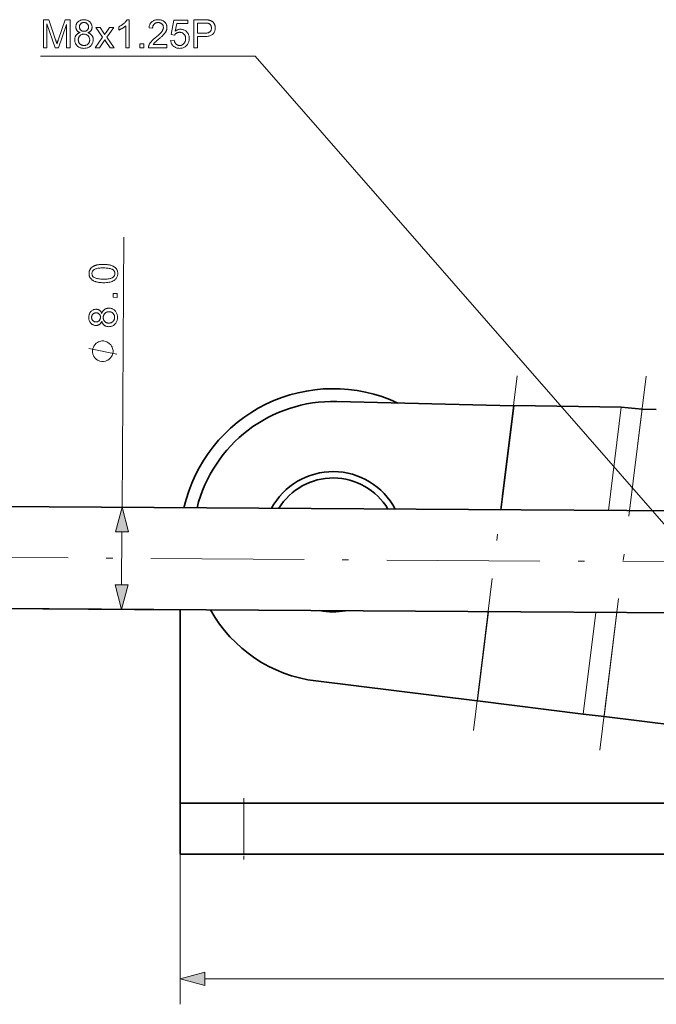
# Model space of a CAD drawing. Extents: x 8 to 406, y 8 to 280.
# Drawn here: x 78 to 128, y 63 to 140 of the extents above; entities that cross this region are included whole.
import ezdxf

# ---------------------------------------------------------------- set-up
doc = ezdxf.new("R2010")
doc.units = 0
doc.linetypes.add('DASHDOT', pattern=[18.5, 12, -3, 0.5, -3])

msp = doc.modelspace()

# ---------------------------------------------------------------- linework, layer by layer
at = {"color": 7, "lineweight": 13}
for p, q in [((86.107, 101.724), (86.243, 122.904)), ((92.586, 64.763), (260.636, 64.763))]:
    msp.add_line(p, q, dxfattribs=at)
at = {"color": 1, "linetype": 'DASHDOT', "lineweight": 13}
for p, q in [((113.645, 84.226), (117.081, 112.023)), ((123.563, 82.674), (127.188, 112.005)), ((51.368, 97.947), (175.643, 97.148))]:
    msp.add_line(p, q, dxfattribs=at)
at = {"color": 7, "lineweight": 35, "ltscale": 0.346566}
msp.add_line((116.79, 109.671), (102.932, 110.022), dxfattribs=at)
at = {"color": 7, "lineweight": 13, "ltscale": 0.204991}
msp.add_line((115.785, 101.533), (116.79, 109.671), dxfattribs=at)
at = {"color": 7, "lineweight": 13, "ltscale": 0.205774}
msp.add_line((115.825, 101.533), (116.835, 109.702), dxfattribs=at)
at = {"color": 7, "lineweight": 35, "ltscale": 0.000847348}
msp.add_line((116.814, 109.695), (116.79, 109.671), dxfattribs=at)
msp.add_line((116.814, 109.695), (116.79, 109.671), dxfattribs=at)
at = {"color": 7, "lineweight": 35, "ltscale": 0.000331493}
msp.add_line((116.827, 109.693), (116.814, 109.695), dxfattribs=at)
at = {"color": 7, "lineweight": 35, "ltscale": 0.00027381}
msp.add_line((116.835, 109.702), (116.827, 109.693), dxfattribs=at)
msp.add_line((116.835, 109.702), (116.827, 109.693), dxfattribs=at)
at = {"color": 7, "lineweight": 35, "ltscale": 0.20998}
msp.add_line((125.233, 109.563), (116.835, 109.702), dxfattribs=at)
at = {"color": 7, "lineweight": 13, "ltscale": 0.20365}
msp.add_line((124.233, 101.479), (125.233, 109.563), dxfattribs=at)
at = {"color": 7, "lineweight": 35, "ltscale": 0.041058}
msp.add_line((126.868, 109.416), (125.233, 109.563), dxfattribs=at)
at = {"color": 7, "lineweight": 13, "ltscale": 0.200197}
msp.add_line((125.886, 101.468), (126.868, 109.416), dxfattribs=at)
at = {"color": 7, "lineweight": 35, "ltscale": 0.02802}
msp.add_line((127.989, 109.387), (126.868, 109.416), dxfattribs=at)
at = {"color": 7, "lineweight": 35}
for p, q in [((61.776, 101.88), (113.275, 101.549)), ((61.725, 93.88), (113.223, 93.549)), ((171.954, 78.525), (95.654, 78.525)), ((175.954, 74.525), (95.654, 74.525))]:
    msp.add_line(p, q, dxfattribs=at)
at = {"color": 7, "lineweight": 35, "ltscale": 0.427934}
for p, q in [((113.275, 101.549), (130.392, 101.439)), ((113.223, 93.549), (130.34, 93.439))]:
    msp.add_line(p, q, dxfattribs=at)
at = {"color": 7, "lineweight": 13, "ltscale": 0.103408}
msp.add_line((86.068, 95.656), (86.095, 99.792), dxfattribs=at)
at = {"color": 7, "lineweight": 35, "ltscale": 0.375008}
msp.add_line((75.654, 93.791), (90.654, 93.694), dxfattribs=at)
at = {"color": 7, "lineweight": 35, "ltscale": 0.379228}
msp.add_line((90.654, 93.694), (90.654, 78.525), dxfattribs=at)
at = {"color": 7, "lineweight": 13, "ltscale": 0.176124}
msp.add_line((113.932, 86.548), (114.796, 93.539), dxfattribs=at)
at = {"color": 7, "lineweight": 13, "ltscale": 0.176241}
msp.add_line((113.972, 86.543), (114.837, 93.539), dxfattribs=at)
at = {"color": 7, "lineweight": 13, "ltscale": 0.200687}
msp.add_line((122.261, 85.518), (123.245, 93.485), dxfattribs=at)
at = {"color": 7, "lineweight": 13, "ltscale": 0.205491}
msp.add_line((123.89, 85.317), (124.898, 93.474), dxfattribs=at)
at = {"color": 7, "lineweight": 35, "ltscale": 0.318101}
msp.add_line((101.304, 88.108), (113.932, 86.548), dxfattribs=at)
at = {"color": 7, "lineweight": 35, "ltscale": 0.001001}
msp.add_line((113.932, 86.548), (113.972, 86.543), dxfattribs=at)
at = {"color": 7, "lineweight": 35, "ltscale": 0.20879}
msp.add_line((113.972, 86.543), (122.261, 85.518), dxfattribs=at)
at = {"color": 7, "lineweight": 35, "ltscale": 0.041036}
msp.add_line((123.89, 85.317), (122.261, 85.518), dxfattribs=at)
at = {"color": 7, "lineweight": 35, "ltscale": 0.481073}
msp.add_line((123.89, 85.317), (142.987, 82.956), dxfattribs=at)
at = {"color": 7, "linetype": 'DASHDOT', "lineweight": 13, "ltscale": 0.120015}
msp.add_line((95.654, 78.925), (95.654, 74.125), dxfattribs=at)
at = {"color": 7, "lineweight": 13, "ltscale": 0.394066}
msp.add_line((90.654, 78.525), (90.654, 62.763), dxfattribs=at)
at = {"color": 7, "lineweight": 35, "ltscale": 0.1}
msp.add_line((90.654, 78.525), (90.654, 74.525), dxfattribs=at)
at = {"color": 7, "lineweight": 35, "ltscale": 0.125}
for p, q in [((90.654, 78.525), (95.654, 78.525)), ((90.654, 74.525), (95.654, 74.525))]:
    msp.add_line(p, q, dxfattribs=at)
at = {"color": 7, "lineweight": 13, "ltscale": 0.1}
msp.add_line((95.654, 78.525), (95.654, 74.525), dxfattribs=at)
at = {"color": 7, "lineweight": 13}
for points in [[(79.934, 137.74), (79.934, 139.94), (80.372, 139.94), (80.893, 138.383), (80.907, 138.34), (80.92, 138.3), (80.933, 138.262), (80.944, 138.226), (80.955, 138.193), (80.965, 138.161), (80.975, 138.132), (80.983, 138.105), (80.991, 138.08), (80.998, 138.057), (81.006, 138.082), (81.015, 138.11), (81.024, 138.139), (81.035, 138.171), (81.046, 138.205), (81.058, 138.242), (81.071, 138.28), (81.085, 138.321), (81.1, 138.364), (81.115, 138.41), (81.642, 139.94), (82.034, 139.94), (82.034, 137.74), (81.753, 137.74), (81.753, 139.582), (81.114, 137.74), (80.851, 137.74), (80.215, 139.613), (80.215, 137.74)], [(82.809, 138.933), (82.777, 138.946), (82.746, 138.96), (82.716, 138.975), (82.689, 138.991), (82.663, 139.008), (82.639, 139.026), (82.617, 139.045), (82.596, 139.066), (82.577, 139.087), (82.56, 139.109), (82.545, 139.132), (82.531, 139.156), (82.519, 139.182), (82.508, 139.207), (82.5, 139.234), (82.492, 139.262), (82.487, 139.291), (82.483, 139.32), (82.48, 139.351), (82.479, 139.382), (82.481, 139.429), (82.486, 139.475), (82.495, 139.519), (82.507, 139.562), (82.522, 139.603), (82.541, 139.643), (82.564, 139.681), (82.59, 139.717), (82.619, 139.752), (82.652, 139.786), (82.688, 139.817), (82.725, 139.845), (82.766, 139.869), (82.808, 139.891), (82.853, 139.909), (82.9, 139.923), (82.949, 139.935), (83.001, 139.943), (83.055, 139.948), (83.111, 139.949), (83.168, 139.948), (83.222, 139.943), (83.274, 139.934), (83.324, 139.923), (83.371, 139.908), (83.416, 139.889), (83.459, 139.867), (83.5, 139.842), (83.539, 139.814), (83.575, 139.782), (83.608, 139.748), (83.638, 139.712), (83.664, 139.675), (83.687, 139.637), (83.706, 139.597), (83.722, 139.555), (83.735, 139.512), (83.743, 139.468), (83.749, 139.422), (83.75, 139.375), (83.75, 139.344), (83.747, 139.315), (83.743, 139.286), (83.738, 139.259), (83.73, 139.232), (83.721, 139.205), (83.711, 139.18), (83.699, 139.155), (83.685, 139.131), (83.67, 139.108), (83.653, 139.086), (83.635, 139.065), (83.614, 139.045), (83.593, 139.026), (83.569, 139.008), (83.544, 138.991), (83.517, 138.975), (83.488, 138.96), (83.458, 138.946), (83.426, 138.933), (83.466, 138.919), (83.503, 138.904), (83.539, 138.887), (83.573, 138.868), (83.605, 138.847), (83.634, 138.825), (83.662, 138.801), (83.688, 138.776), (83.712, 138.749), (83.735, 138.72), (83.755, 138.69), (83.773, 138.659), (83.789, 138.627), (83.802, 138.594), (83.814, 138.559), (83.823, 138.523), (83.831, 138.487), (83.836, 138.449), (83.839, 138.409), (83.84, 138.369), (83.838, 138.314), (83.832, 138.26), (83.822, 138.208), (83.808, 138.158), (83.79, 138.11), (83.769, 138.063), (83.743, 138.018), (83.713, 137.975), (83.679, 137.934), (83.641, 137.895), (83.6, 137.858), (83.556, 137.826), (83.51, 137.797), (83.461, 137.772), (83.41, 137.751), (83.356, 137.734), (83.3, 137.72), (83.241, 137.711), (83.179, 137.705), (83.116, 137.703), (83.052, 137.705), (82.99, 137.711), (82.932, 137.72), (82.875, 137.734), (82.821, 137.751), (82.77, 137.772), (82.721, 137.797), (82.675, 137.826), (82.632, 137.859), (82.59, 137.896), (82.552, 137.935), (82.518, 137.977), (82.489, 138.02), (82.463, 138.065), (82.441, 138.112), (82.423, 138.161), (82.409, 138.212), (82.399, 138.265), (82.393, 138.32), (82.391, 138.377), (82.392, 138.419), (82.395, 138.46), (82.401, 138.499), (82.408, 138.537), (82.418, 138.574), (82.43, 138.609), (82.444, 138.643), (82.46, 138.675), (82.479, 138.706), (82.5, 138.736), (82.522, 138.764), (82.547, 138.79), (82.573, 138.815), (82.601, 138.837), (82.631, 138.858), (82.663, 138.877), (82.697, 138.894), (82.733, 138.909), (82.77, 138.922)], [(82.755, 139.391), (82.756, 139.361), (82.759, 139.331), (82.764, 139.303), (82.771, 139.275), (82.781, 139.249), (82.792, 139.224), (82.805, 139.201), (82.82, 139.178), (82.837, 139.156), (82.856, 139.136), (82.877, 139.117), (82.899, 139.1), (82.922, 139.086), (82.946, 139.073), (82.971, 139.062), (82.998, 139.053), (83.026, 139.046), (83.055, 139.041), (83.086, 139.038), (83.117, 139.037), (83.148, 139.038), (83.177, 139.041), (83.206, 139.046), (83.233, 139.053), (83.259, 139.062), (83.284, 139.072), (83.308, 139.085), (83.331, 139.1), (83.352, 139.117), (83.373, 139.135), (83.392, 139.155), (83.409, 139.176), (83.424, 139.198), (83.437, 139.221), (83.448, 139.245), (83.457, 139.269), (83.464, 139.295), (83.469, 139.321), (83.472, 139.348), (83.473, 139.376), (83.472, 139.405), (83.469, 139.434), (83.463, 139.461), (83.456, 139.487), (83.447, 139.513), (83.436, 139.537), (83.422, 139.561), (83.407, 139.584), (83.389, 139.605), (83.37, 139.626), (83.349, 139.645), (83.327, 139.662), (83.304, 139.678), (83.28, 139.691), (83.255, 139.702), (83.228, 139.711), (83.201, 139.718), (83.173, 139.723), (83.144, 139.726), (83.114, 139.727), (83.084, 139.726), (83.054, 139.723), (83.026, 139.718), (82.999, 139.711), (82.973, 139.703), (82.947, 139.692), (82.923, 139.679), (82.9, 139.664), (82.878, 139.647), (82.857, 139.628), (82.838, 139.608), (82.821, 139.587), (82.805, 139.565), (82.792, 139.543), (82.781, 139.519), (82.772, 139.495), (82.765, 139.47), (82.759, 139.445), (82.756, 139.418)], [(86.657, 137.74), (86.387, 137.74), (86.387, 139.462), (86.367, 139.443), (86.346, 139.424), (86.323, 139.406), (86.299, 139.387), (86.274, 139.369), (86.248, 139.35), (86.221, 139.331), (86.192, 139.313), (86.162, 139.294), (86.131, 139.276), (86.1, 139.257), (86.069, 139.24), (86.039, 139.224), (86.01, 139.209), (85.981, 139.194), (85.953, 139.181), (85.925, 139.168), (85.899, 139.157), (85.872, 139.146), (85.847, 139.136), (85.847, 139.397), (85.892, 139.419), (85.935, 139.442), (85.978, 139.465), (86.019, 139.49), (86.059, 139.515), (86.098, 139.541), (86.136, 139.568), (86.173, 139.596), (86.208, 139.625), (86.243, 139.655), (86.276, 139.686), (86.307, 139.716), (86.336, 139.745), (86.363, 139.775), (86.388, 139.805), (86.411, 139.834), (86.432, 139.863), (86.451, 139.892), (86.468, 139.921), (86.483, 139.949), (86.657, 139.949)], [(89.623, 138), (89.623, 137.74), (88.168, 137.74), (88.168, 137.76), (88.169, 137.779), (88.17, 137.798), (88.172, 137.817), (88.175, 137.836), (88.178, 137.855), (88.183, 137.873), (88.188, 137.892), (88.193, 137.91), (88.2, 137.928), (88.212, 137.958), (88.225, 137.987), (88.239, 138.017), (88.255, 138.046), (88.272, 138.075), (88.291, 138.105), (88.31, 138.134), (88.331, 138.163), (88.354, 138.192), (88.378, 138.221), (88.403, 138.25), (88.431, 138.28), (88.461, 138.311), (88.493, 138.343), (88.527, 138.376), (88.564, 138.41), (88.602, 138.444), (88.643, 138.48), (88.686, 138.516), (88.731, 138.554), (88.801, 138.611), (88.865, 138.667), (88.925, 138.719), (88.981, 138.77), (89.032, 138.817), (89.078, 138.863), (89.119, 138.906), (89.156, 138.946), (89.188, 138.984), (89.216, 139.02), (89.24, 139.054), (89.261, 139.088), (89.28, 139.121), (89.297, 139.154), (89.31, 139.187), (89.322, 139.219), (89.331, 139.251), (89.337, 139.283), (89.341, 139.314), (89.342, 139.345), (89.341, 139.376), (89.337, 139.407), (89.332, 139.436), (89.324, 139.465), (89.313, 139.493), (89.301, 139.519), (89.286, 139.545), (89.268, 139.569), (89.249, 139.593), (89.227, 139.616), (89.203, 139.636), (89.178, 139.655), (89.152, 139.672), (89.124, 139.686), (89.095, 139.698), (89.064, 139.708), (89.032, 139.716), (88.999, 139.721), (88.964, 139.725), (88.928, 139.726), (88.889, 139.725), (88.853, 139.721), (88.818, 139.715), (88.784, 139.707), (88.752, 139.697), (88.722, 139.684), (88.693, 139.668), (88.666, 139.651), (88.64, 139.631), (88.616, 139.609), (88.593, 139.584), (88.573, 139.558), (88.556, 139.53), (88.54, 139.501), (88.527, 139.469), (88.517, 139.436), (88.508, 139.401), (88.502, 139.364), (88.498, 139.325), (88.497, 139.285), (88.219, 139.313), (88.227, 139.374), (88.237, 139.431), (88.251, 139.486), (88.267, 139.538), (88.287, 139.587), (88.31, 139.633), (88.337, 139.676), (88.366, 139.716), (88.398, 139.753), (88.434, 139.787), (88.472, 139.818), (88.514, 139.845), (88.557, 139.87), (88.603, 139.891), (88.652, 139.909), (88.703, 139.923), (88.757, 139.935), (88.813, 139.943), (88.872, 139.948), (88.934, 139.949), (88.996, 139.948), (89.055, 139.942), (89.112, 139.934), (89.166, 139.921), (89.217, 139.906), (89.266, 139.886), (89.312, 139.863), (89.356, 139.837), (89.397, 139.807), (89.435, 139.774), (89.47, 139.738), (89.501, 139.7), (89.529, 139.661), (89.553, 139.62), (89.573, 139.577), (89.59, 139.533), (89.603, 139.487), (89.612, 139.439), (89.618, 139.39), (89.62, 139.339), (89.619, 139.312), (89.617, 139.286), (89.615, 139.26), (89.611, 139.234), (89.606, 139.208), (89.6, 139.182), (89.593, 139.156), (89.585, 139.13), (89.576, 139.105), (89.565, 139.079), (89.554, 139.053), (89.541, 139.027), (89.527, 139.001), (89.511, 138.975), (89.494, 138.948), (89.475, 138.921), (89.455, 138.894), (89.433, 138.866), (89.411, 138.838), (89.386, 138.81), (89.359, 138.781), (89.329, 138.75), (89.296, 138.716), (89.259, 138.681), (89.219, 138.643), (89.176, 138.603), (89.129, 138.561), (89.08, 138.517), (89.026, 138.471), (88.97, 138.423), (88.923, 138.384), (88.879, 138.347), (88.84, 138.313), (88.803, 138.281), (88.77, 138.252), (88.741, 138.226), (88.715, 138.202), (88.692, 138.181), (88.673, 138.162), (88.658, 138.146), (88.644, 138.132), (88.631, 138.117), (88.618, 138.103), (88.606, 138.088), (88.595, 138.073), (88.583, 138.059), (88.573, 138.044), (88.562, 138.029), (88.553, 138.015), (88.544, 138)], [(89.912, 138.317), (90.196, 138.341), (90.203, 138.3), (90.212, 138.262), (90.222, 138.226), (90.234, 138.191), (90.248, 138.159), (90.264, 138.129), (90.281, 138.101), (90.3, 138.075), (90.32, 138.051), (90.342, 138.029), (90.366, 138.009), (90.39, 137.992), (90.415, 137.976), (90.441, 137.963), (90.469, 137.951), (90.497, 137.942), (90.526, 137.934), (90.556, 137.929), (90.587, 137.926), (90.619, 137.925), (90.657, 137.926), (90.695, 137.931), (90.731, 137.938), (90.765, 137.949), (90.799, 137.962), (90.831, 137.978), (90.863, 137.997), (90.893, 138.019), (90.922, 138.044), (90.949, 138.072), (90.975, 138.102), (90.998, 138.135), (91.018, 138.169), (91.036, 138.205), (91.05, 138.243), (91.063, 138.283), (91.072, 138.325), (91.079, 138.369), (91.083, 138.415), (91.084, 138.462), (91.083, 138.507), (91.079, 138.551), (91.072, 138.592), (91.063, 138.632), (91.052, 138.669), (91.037, 138.704), (91.021, 138.738), (91.001, 138.77), (90.979, 138.799), (90.954, 138.827), (90.928, 138.852), (90.899, 138.875), (90.869, 138.895), (90.838, 138.912), (90.804, 138.927), (90.77, 138.939), (90.733, 138.948), (90.695, 138.955), (90.656, 138.959), (90.614, 138.96), (90.589, 138.96), (90.563, 138.958), (90.538, 138.955), (90.514, 138.951), (90.49, 138.946), (90.467, 138.939), (90.444, 138.931), (90.422, 138.923), (90.4, 138.912), (90.379, 138.901), (90.358, 138.889), (90.339, 138.876), (90.32, 138.862), (90.302, 138.848), (90.285, 138.833), (90.269, 138.817), (90.254, 138.801), (90.24, 138.784), (90.226, 138.766), (90.214, 138.747), (89.96, 138.78), (90.173, 139.91), (91.267, 139.91), (91.267, 139.652), (90.389, 139.652), (90.271, 139.061), (90.311, 139.087), (90.351, 139.111), (90.391, 139.131), (90.432, 139.149), (90.474, 139.165), (90.516, 139.177), (90.558, 139.187), (90.6, 139.194), (90.643, 139.198), (90.687, 139.199), (90.743, 139.197), (90.798, 139.191), (90.851, 139.181), (90.903, 139.167), (90.952, 139.149), (91, 139.127), (91.046, 139.101), (91.09, 139.071), (91.132, 139.037), (91.173, 138.999), (91.21, 138.958), (91.244, 138.915), (91.274, 138.869), (91.299, 138.822), (91.321, 138.771), (91.339, 138.719), (91.353, 138.664), (91.363, 138.607), (91.369, 138.548), (91.371, 138.486), (91.369, 138.427), (91.364, 138.37), (91.355, 138.314), (91.343, 138.26), (91.327, 138.208), (91.308, 138.157), (91.286, 138.108), (91.259, 138.06), (91.23, 138.014), (91.197, 137.97), (91.153, 137.919), (91.106, 137.874), (91.056, 137.834), (91.003, 137.799), (90.946, 137.77), (90.887, 137.746), (90.825, 137.727), (90.759, 137.714), (90.691, 137.706), (90.619, 137.703), (90.56, 137.705), (90.503, 137.71), (90.449, 137.718), (90.397, 137.73), (90.346, 137.745), (90.299, 137.763), (90.253, 137.785), (90.209, 137.81), (90.168, 137.839), (90.129, 137.871), (90.093, 137.906), (90.06, 137.943), (90.03, 137.982), (90.003, 138.023), (89.98, 138.066), (89.96, 138.112), (89.943, 138.16), (89.929, 138.21), (89.919, 138.262)], [(91.731, 137.74), (91.731, 139.94), (92.561, 139.94), (92.604, 139.94), (92.644, 139.94), (92.683, 139.939), (92.72, 139.937), (92.754, 139.935), (92.786, 139.933), (92.817, 139.93), (92.845, 139.927), (92.871, 139.923), (92.896, 139.919), (92.927, 139.914), (92.958, 139.907), (92.988, 139.899), (93.017, 139.89), (93.044, 139.88), (93.071, 139.869), (93.097, 139.858), (93.121, 139.845), (93.145, 139.831), (93.167, 139.817), (93.189, 139.801), (93.209, 139.784), (93.229, 139.766), (93.248, 139.746), (93.266, 139.726), (93.283, 139.704), (93.3, 139.681), (93.315, 139.656), (93.33, 139.631), (93.343, 139.604), (93.356, 139.577), (93.368, 139.549), (93.378, 139.52), (93.386, 139.491), (93.394, 139.461), (93.4, 139.431), (93.404, 139.4), (93.408, 139.368), (93.41, 139.337), (93.41, 139.304), (93.408, 139.249), (93.403, 139.195), (93.394, 139.144), (93.382, 139.093), (93.366, 139.045), (93.346, 138.998), (93.323, 138.954), (93.296, 138.91), (93.266, 138.869), (93.232, 138.829), (93.193, 138.792), (93.149, 138.759), (93.099, 138.73), (93.043, 138.705), (92.981, 138.683), (92.914, 138.666), (92.84, 138.652), (92.762, 138.643), (92.677, 138.637), (92.586, 138.635), (92.022, 138.635), (92.022, 137.74)], [(83.998, 137.74), (84.58, 138.569), (84.041, 139.334), (84.379, 139.334), (84.624, 138.96), (84.637, 138.94), (84.65, 138.919), (84.663, 138.9), (84.675, 138.881), (84.686, 138.863), (84.697, 138.845), (84.707, 138.828), (84.717, 138.812), (84.726, 138.797), (84.735, 138.782), (84.748, 138.801), (84.761, 138.821), (84.773, 138.839), (84.786, 138.858), (84.798, 138.875), (84.81, 138.893), (84.822, 138.91), (84.834, 138.926), (84.845, 138.942), (84.856, 138.957), (85.125, 139.334), (85.448, 139.334), (84.897, 138.584), (85.49, 137.74), (85.158, 137.74), (84.831, 138.236), (84.744, 138.369), (84.325, 137.74)], [(92.022, 138.894), (92.591, 138.894), (92.646, 138.895), (92.697, 138.899), (92.745, 138.904), (92.79, 138.911), (92.832, 138.921), (92.871, 138.932), (92.906, 138.946), (92.938, 138.962), (92.966, 138.98), (92.992, 138.999), (93.014, 139.021), (93.034, 139.045), (93.052, 139.07), (93.067, 139.097), (93.08, 139.126), (93.091, 139.156), (93.099, 139.188), (93.105, 139.222), (93.109, 139.258), (93.11, 139.295), (93.109, 139.322), (93.107, 139.349), (93.104, 139.374), (93.099, 139.399), (93.093, 139.423), (93.085, 139.446), (93.076, 139.469), (93.065, 139.491), (93.054, 139.511), (93.04, 139.531), (93.026, 139.55), (93.011, 139.568), (92.994, 139.584), (92.977, 139.599), (92.959, 139.613), (92.941, 139.625), (92.921, 139.636), (92.9, 139.646), (92.879, 139.654), (92.856, 139.661), (92.841, 139.665), (92.822, 139.668), (92.801, 139.671), (92.778, 139.674), (92.752, 139.676), (92.723, 139.678), (92.693, 139.679), (92.659, 139.68), (92.623, 139.681), (92.585, 139.681), (92.022, 139.681)], [(82.668, 138.375), (82.669, 138.352), (82.671, 138.329), (82.673, 138.307), (82.677, 138.284), (82.682, 138.262), (82.688, 138.239), (82.695, 138.217), (82.703, 138.195), (82.713, 138.173), (82.723, 138.152), (82.735, 138.13), (82.747, 138.11), (82.761, 138.091), (82.775, 138.073), (82.791, 138.056), (82.808, 138.04), (82.826, 138.024), (82.845, 138.01), (82.865, 137.997), (82.886, 137.984), (82.908, 137.973), (82.93, 137.963), (82.952, 137.954), (82.975, 137.946), (82.998, 137.94), (83.022, 137.934), (83.045, 137.93), (83.069, 137.927), (83.094, 137.926), (83.119, 137.925), (83.157, 137.926), (83.193, 137.93), (83.229, 137.936), (83.263, 137.945), (83.295, 137.956), (83.327, 137.97), (83.356, 137.986), (83.385, 138.005), (83.412, 138.026), (83.438, 138.05), (83.462, 138.075), (83.484, 138.102), (83.502, 138.13), (83.519, 138.16), (83.533, 138.191), (83.544, 138.223), (83.553, 138.257), (83.559, 138.292), (83.563, 138.328), (83.564, 138.366), (83.563, 138.405), (83.559, 138.442), (83.553, 138.477), (83.543, 138.511), (83.532, 138.544), (83.518, 138.576), (83.501, 138.606), (83.481, 138.635), (83.459, 138.663), (83.434, 138.689), (83.408, 138.713), (83.38, 138.735), (83.351, 138.754), (83.32, 138.77), (83.288, 138.785), (83.255, 138.796), (83.221, 138.805), (83.185, 138.811), (83.148, 138.815), (83.11, 138.816), (83.072, 138.815), (83.036, 138.811), (83.001, 138.805), (82.968, 138.796), (82.935, 138.785), (82.904, 138.771), (82.875, 138.755), (82.846, 138.736), (82.819, 138.714), (82.794, 138.69), (82.77, 138.665), (82.749, 138.637), (82.73, 138.609), (82.713, 138.579), (82.7, 138.549), (82.688, 138.516), (82.68, 138.483), (82.673, 138.448), (82.67, 138.412)], [(87.501, 137.74), (87.501, 138.048), (87.808, 138.048), (87.808, 137.74)], [(84.635, 119.332), (84.559, 119.333), (84.485, 119.336), (84.415, 119.341), (84.347, 119.347), (84.283, 119.354), (84.222, 119.364), (84.164, 119.374), (84.109, 119.387), (84.057, 119.401), (84.008, 119.416), (83.961, 119.434), (83.917, 119.452), (83.875, 119.472), (83.835, 119.494), (83.798, 119.518), (83.762, 119.542), (83.729, 119.569), (83.698, 119.597), (83.669, 119.626), (83.642, 119.657), (83.618, 119.69), (83.596, 119.724), (83.577, 119.76), (83.561, 119.798), (83.547, 119.837), (83.535, 119.878), (83.526, 119.92), (83.52, 119.964), (83.517, 120.009), (83.516, 120.057), (83.517, 120.092), (83.519, 120.126), (83.523, 120.159), (83.528, 120.191), (83.535, 120.223), (83.543, 120.253), (83.552, 120.283), (83.563, 120.312), (83.575, 120.34), (83.589, 120.367), (83.604, 120.393), (83.62, 120.418), (83.638, 120.442), (83.657, 120.466), (83.677, 120.488), (83.698, 120.51), (83.721, 120.53), (83.745, 120.55), (83.77, 120.568), (83.796, 120.586), (83.824, 120.603), (83.852, 120.619), (83.882, 120.634), (83.913, 120.649), (83.945, 120.663), (83.979, 120.676), (84.013, 120.688), (84.049, 120.7), (84.086, 120.711), (84.124, 120.721), (84.164, 120.73), (84.207, 120.738), (84.252, 120.745), (84.3, 120.751), (84.351, 120.756), (84.404, 120.76), (84.46, 120.763), (84.519, 120.766), (84.58, 120.767), (84.644, 120.767), (84.72, 120.765), (84.793, 120.763), (84.863, 120.758), (84.93, 120.752), (84.994, 120.745), (85.055, 120.735), (85.113, 120.725), (85.168, 120.712), (85.22, 120.699), (85.269, 120.683), (85.315, 120.666), (85.359, 120.648), (85.401, 120.628), (85.441, 120.606), (85.479, 120.583), (85.515, 120.558), (85.548, 120.531), (85.579, 120.503), (85.608, 120.474), (85.635, 120.443), (85.659, 120.41), (85.681, 120.376), (85.701, 120.34), (85.717, 120.302), (85.731, 120.263), (85.743, 120.222), (85.751, 120.18), (85.758, 120.136), (85.761, 120.09), (85.762, 120.042), (85.76, 119.98), (85.752, 119.92), (85.741, 119.864), (85.724, 119.81), (85.703, 119.759), (85.678, 119.71), (85.648, 119.664), (85.614, 119.622), (85.574, 119.581), (85.531, 119.544), (85.472, 119.503), (85.407, 119.466), (85.334, 119.434), (85.255, 119.406), (85.169, 119.383), (85.076, 119.364), (84.976, 119.349), (84.869, 119.339), (84.756, 119.333)], [(84.637, 119.61), (84.742, 119.61), (84.839, 119.613), (84.929, 119.619), (85.012, 119.628), (85.088, 119.639), (85.157, 119.652), (85.218, 119.668), (85.272, 119.687), (85.319, 119.708), (85.359, 119.732), (85.393, 119.758), (85.424, 119.785), (85.451, 119.813), (85.474, 119.842), (85.494, 119.873), (85.511, 119.904), (85.523, 119.937), (85.532, 119.972), (85.538, 120.007), (85.54, 120.044), (85.539, 120.08), (85.533, 120.116), (85.525, 120.15), (85.512, 120.183), (85.496, 120.215), (85.477, 120.246), (85.453, 120.276), (85.427, 120.304), (85.396, 120.331), (85.362, 120.358), (85.323, 120.382), (85.276, 120.404), (85.222, 120.423), (85.161, 120.44), (85.093, 120.454), (85.017, 120.466), (84.934, 120.476), (84.844, 120.483), (84.747, 120.487), (84.643, 120.489), (84.538, 120.489), (84.44, 120.485), (84.349, 120.48), (84.266, 120.471), (84.19, 120.46), (84.122, 120.447), (84.06, 120.431), (84.006, 120.412), (83.959, 120.391), (83.92, 120.367), (83.886, 120.341), (83.855, 120.314), (83.828, 120.286), (83.805, 120.256), (83.785, 120.225), (83.769, 120.193), (83.756, 120.16), (83.747, 120.125), (83.741, 120.089), (83.739, 120.052), (83.741, 120.016), (83.745, 119.981), (83.753, 119.947), (83.764, 119.915), (83.778, 119.885), (83.795, 119.856), (83.815, 119.828), (83.839, 119.802), (83.865, 119.777), (83.895, 119.754), (83.938, 119.727), (83.989, 119.703), (84.046, 119.682), (84.11, 119.663), (84.181, 119.648), (84.258, 119.634), (84.343, 119.624), (84.434, 119.617), (84.532, 119.612)], [(85.713, 118.183), (85.405, 118.185), (85.407, 118.493), (85.715, 118.491)], [(84.508, 116.306), (84.495, 116.273), (84.48, 116.242), (84.465, 116.213), (84.449, 116.186), (84.432, 116.16), (84.414, 116.136), (84.394, 116.114), (84.374, 116.094), (84.353, 116.075), (84.33, 116.058), (84.307, 116.043), (84.283, 116.029), (84.258, 116.017), (84.232, 116.007), (84.205, 115.998), (84.177, 115.991), (84.148, 115.985), (84.119, 115.982), (84.088, 115.979), (84.057, 115.979), (84.01, 115.981), (83.964, 115.986), (83.92, 115.995), (83.877, 116.007), (83.836, 116.023), (83.797, 116.043), (83.759, 116.065), (83.722, 116.091), (83.687, 116.121), (83.654, 116.154), (83.623, 116.19), (83.596, 116.228), (83.572, 116.268), (83.551, 116.311), (83.533, 116.356), (83.518, 116.403), (83.507, 116.452), (83.499, 116.504), (83.495, 116.558), (83.494, 116.614), (83.496, 116.671), (83.501, 116.725), (83.51, 116.777), (83.522, 116.826), (83.537, 116.874), (83.556, 116.919), (83.578, 116.962), (83.603, 117.002), (83.632, 117.041), (83.664, 117.077), (83.698, 117.11), (83.734, 117.14), (83.771, 117.166), (83.81, 117.188), (83.85, 117.207), (83.892, 117.223), (83.935, 117.235), (83.979, 117.243), (84.025, 117.248), (84.072, 117.25), (84.103, 117.249), (84.132, 117.246), (84.161, 117.242), (84.188, 117.236), (84.215, 117.229), (84.242, 117.22), (84.267, 117.209), (84.292, 117.197), (84.315, 117.183), (84.338, 117.168), (84.36, 117.151), (84.381, 117.132), (84.401, 117.112), (84.42, 117.09), (84.438, 117.066), (84.455, 117.041), (84.471, 117.014), (84.485, 116.985), (84.499, 116.955), (84.512, 116.923), (84.526, 116.962), (84.542, 117), (84.559, 117.035), (84.578, 117.069), (84.599, 117.101), (84.621, 117.13), (84.645, 117.158), (84.671, 117.184), (84.698, 117.208), (84.727, 117.23), (84.757, 117.25), (84.788, 117.267), (84.82, 117.283), (84.854, 117.297), (84.888, 117.308), (84.924, 117.317), (84.961, 117.325), (84.999, 117.33), (85.038, 117.332), (85.078, 117.333), (85.134, 117.331), (85.188, 117.325), (85.24, 117.314), (85.29, 117.3), (85.338, 117.282), (85.384, 117.259), (85.429, 117.233), (85.471, 117.203), (85.512, 117.169), (85.551, 117.131), (85.588, 117.089), (85.62, 117.045), (85.649, 116.999), (85.673, 116.95), (85.694, 116.899), (85.711, 116.845), (85.724, 116.788), (85.733, 116.729), (85.739, 116.668), (85.74, 116.604), (85.738, 116.54), (85.732, 116.479), (85.722, 116.42), (85.708, 116.364), (85.69, 116.31), (85.668, 116.259), (85.643, 116.211), (85.614, 116.165), (85.581, 116.121), (85.544, 116.08), (85.504, 116.043), (85.462, 116.009), (85.419, 115.979), (85.374, 115.954), (85.326, 115.932), (85.277, 115.914), (85.226, 115.901), (85.173, 115.891), (85.118, 115.885), (85.062, 115.884), (85.019, 115.885), (84.979, 115.889), (84.939, 115.894), (84.901, 115.902), (84.865, 115.912), (84.83, 115.924), (84.796, 115.939), (84.763, 115.955), (84.732, 115.974), (84.703, 115.995), (84.675, 116.018), (84.649, 116.042), (84.625, 116.069), (84.603, 116.097), (84.582, 116.127), (84.563, 116.16), (84.547, 116.193), (84.532, 116.229), (84.519, 116.267)], [(84.05, 116.255), (84.08, 116.256), (84.11, 116.259), (84.138, 116.263), (84.165, 116.27), (84.192, 116.279), (84.217, 116.29), (84.24, 116.303), (84.263, 116.318), (84.285, 116.335), (84.305, 116.354), (84.324, 116.374), (84.341, 116.396), (84.356, 116.419), (84.369, 116.443), (84.38, 116.469), (84.389, 116.496), (84.397, 116.523), (84.402, 116.552), (84.405, 116.583), (84.406, 116.614), (84.405, 116.645), (84.402, 116.674), (84.398, 116.703), (84.391, 116.73), (84.382, 116.756), (84.372, 116.782), (84.359, 116.806), (84.344, 116.828), (84.328, 116.85), (84.309, 116.871), (84.289, 116.89), (84.269, 116.907), (84.247, 116.922), (84.224, 116.935), (84.201, 116.946), (84.176, 116.955), (84.151, 116.963), (84.124, 116.968), (84.097, 116.971), (84.069, 116.972), (84.04, 116.971), (84.012, 116.968), (83.984, 116.963), (83.958, 116.956), (83.932, 116.947), (83.908, 116.936), (83.884, 116.923), (83.861, 116.908), (83.84, 116.89), (83.819, 116.871), (83.799, 116.85), (83.782, 116.828), (83.767, 116.805), (83.753, 116.781), (83.742, 116.756), (83.733, 116.73), (83.725, 116.703), (83.72, 116.675), (83.717, 116.646), (83.716, 116.616), (83.717, 116.585), (83.719, 116.556), (83.724, 116.528), (83.731, 116.5), (83.74, 116.474), (83.75, 116.449), (83.763, 116.425), (83.778, 116.402), (83.794, 116.38), (83.813, 116.358), (83.833, 116.339), (83.854, 116.321), (83.876, 116.306), (83.898, 116.293), (83.921, 116.281), (83.945, 116.272), (83.97, 116.265), (83.996, 116.259), (84.022, 116.256)], [(85.065, 116.161), (85.088, 116.162), (85.111, 116.163), (85.134, 116.166), (85.156, 116.17), (85.179, 116.174), (85.201, 116.18), (85.223, 116.187), (85.245, 116.195), (85.267, 116.204), (85.289, 116.215), (85.31, 116.226), (85.33, 116.238), (85.35, 116.252), (85.368, 116.266), (85.385, 116.282), (85.402, 116.299), (85.417, 116.317), (85.431, 116.335), (85.445, 116.355), (85.457, 116.376), (85.469, 116.398), (85.479, 116.42), (85.488, 116.443), (85.496, 116.465), (85.502, 116.488), (85.508, 116.512), (85.512, 116.535), (85.515, 116.559), (85.517, 116.584), (85.518, 116.609), (85.517, 116.647), (85.514, 116.683), (85.508, 116.719), (85.499, 116.753), (85.488, 116.786), (85.475, 116.817), (85.459, 116.847), (85.44, 116.876), (85.419, 116.903), (85.396, 116.929), (85.37, 116.953), (85.343, 116.975), (85.315, 116.994), (85.286, 117.01), (85.255, 117.025), (85.222, 117.036), (85.189, 117.045), (85.154, 117.052), (85.117, 117.056), (85.08, 117.057), (85.041, 117.056), (85.004, 117.052), (84.969, 117.046), (84.934, 117.037), (84.901, 117.026), (84.87, 117.012), (84.839, 116.995), (84.81, 116.976), (84.783, 116.954), (84.756, 116.929), (84.732, 116.903), (84.71, 116.875), (84.691, 116.846), (84.674, 116.816), (84.66, 116.784), (84.648, 116.751), (84.639, 116.716), (84.632, 116.681), (84.628, 116.644), (84.627, 116.605), (84.628, 116.568), (84.631, 116.532), (84.637, 116.497), (84.646, 116.463), (84.657, 116.431), (84.671, 116.4), (84.687, 116.37), (84.706, 116.342), (84.727, 116.315), (84.751, 116.289), (84.776, 116.265), (84.803, 116.243), (84.831, 116.224), (84.861, 116.208), (84.892, 116.194), (84.924, 116.182), (84.957, 116.173), (84.992, 116.167), (85.028, 116.163)], [(84.591, 114.762), (84.517, 114.763), (84.37, 114.727), (84.26, 114.691), (84.187, 114.655), (84.076, 114.582), (83.966, 114.473), (83.891, 114.363), (83.854, 114.29), (83.817, 114.18), (83.779, 114.034), (83.779, 113.961), (83.778, 113.887), (83.814, 113.74), (83.85, 113.63), (83.886, 113.557), (83.959, 113.446), (84.068, 113.335), (84.178, 113.261), (84.251, 113.224), (84.361, 113.187), (84.507, 113.149), (84.58, 113.149), (84.654, 113.148), (84.801, 113.184), (84.911, 113.22), (84.984, 113.256), (85.095, 113.329), (85.206, 113.438), (85.28, 113.548), (85.317, 113.621), (85.354, 113.731), (85.392, 113.877), (85.392, 113.95), (85.393, 114.024), (85.357, 114.171), (85.321, 114.281), (85.285, 114.354), (85.212, 114.465), (85.103, 114.576), (84.993, 114.65), (84.92, 114.687), (84.81, 114.724), (84.664, 114.762)], [(86.612, 99.789), (86.107, 101.724), (85.577, 99.795)], [(85.55, 95.659), (86.056, 93.724), (86.586, 95.652)], [(92.586, 65.28), (90.654, 64.763), (92.586, 64.245)]]:
    msp.add_lwpolyline(points, close=True, dxfattribs=at)
for points in [[(130.409, 98.349), (96.544, 137.089), (79.706, 137.089)], [(85.684, 113.728), (83.487, 114.183)]]:
    msp.add_lwpolyline(points, dxfattribs=at)
at = {"color": 7, "lineweight": 35}
for radius, start, end in [(12, 64.99271, 167.15694), (11, 88.54915, 166.00197), (5.5, 27.74993, 151.51347), (5, 30.85815, 148.40526), (11, 209.07924, 262.9537), (5.5, 259.13106, 280.13234)]:
    msp.add_arc((102.654, 99.025), radius, start, end, dxfattribs=at)
at = {"color": 7, "lineweight": 13}
for points in [[(86.612, 99.789), (86.107, 101.724), (86.612, 99.789), (85.577, 99.795)], [(85.55, 95.659), (86.056, 93.724), (85.55, 95.659), (86.586, 95.652)], [(92.586, 65.28), (90.654, 64.763), (92.586, 65.28), (92.586, 64.245)]]:
    msp.add_solid(points, dxfattribs=at)

doc.saveas('drawing.dxf')
